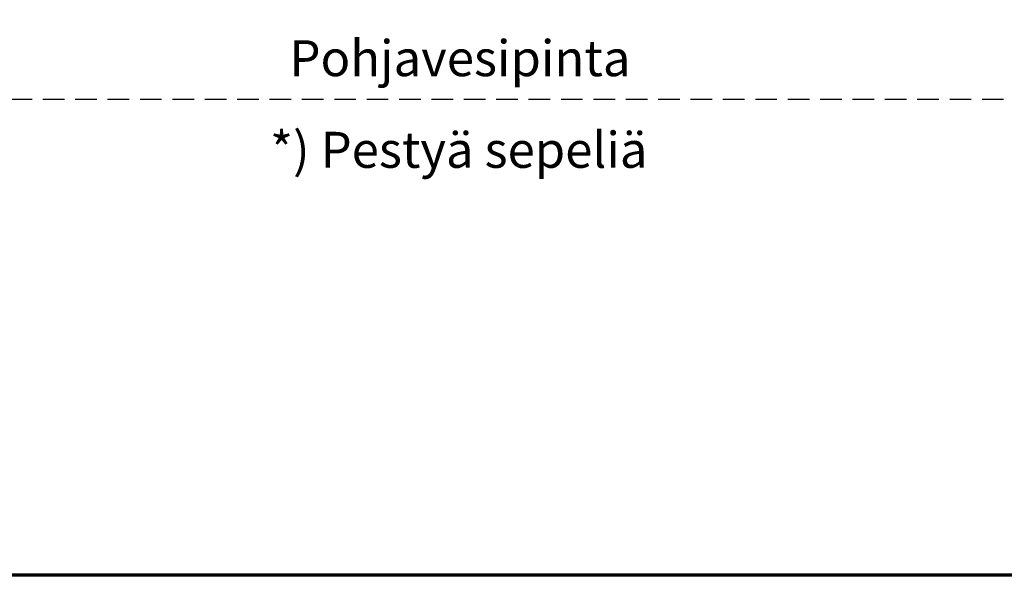
# Model space of a CAD drawing. Units: millimetres. Extents: x 10 to 287, y 10 to 200.
# Drawn here: x 45 to 102, y 10 to 43 of the extents above; entities that cross this region are included whole.
import ezdxf

# ---------------------------------------------------------------- set-up
doc = ezdxf.new("R2010")
doc.units = ezdxf.units.MM
doc.linetypes.add('HIDDEN', pattern=[1.905, 1.27, -0.635])
doc.layers.add('FORMAT', color=7, linetype='Continuous')
doc.styles.add('SLDTEXTSTYLE0', font='GOTHIC.TTF', dxfattribs={"width": 0.913})
doc.dimstyles.new('SLDDIMSTYLE5', dxfattribs={"dimtxt": 3.175, "dimasz": 3.302, "dimexe": 0, "dimexo": 0.0625, "dimgap": 0.79375, "dimtad": 1, "dimdec": 0, "dimlfac": 90, "dimrnd": 1e-09, "dimzin": 12, "dimdsep": 46, "dimtxsty": 'SLDTEXTSTYLE0', "dimsah": 1, "dimcen": 0.09, "dimadec": 0, "dimazin": 3, "dimtfac": 1, "dimtdec": 0, "dimtmove": 0, "dimatfit": 0, "dimfxl": 1, "dimfrac": 2, "dimtolj": 1, "dimtzin": 12, "dimarcsym": 0})

# ---------------------------------------------------------------- blocks, each defined once
blk = doc.blocks.new('_D_12')
at = {"layer": 'FORMAT'}
for p, q in [((25.121, 59.181), (25.121, 61.436)), ((25.121, 55.086), (25.121, 57.657)), ((47.076, 55.086), (24.121, 55.086)), ((25.121, 37.986), (25.121, 55.086)), ((32.129, 37.986), (24.121, 37.986)), ((25.121, 37.986), (25.121, 31.636))]:
    blk.add_line(p, q, dxfattribs=at)
for points in [[(25.121, 55.086), (25.629, 58.388), (24.613, 58.388)], [(25.121, 37.986), (24.613, 34.684), (25.629, 34.684)]]:
    blk.add_solid(points, dxfattribs=at)
at = {"layer": 'FORMAT', "insert": (21.066, 41.663), "char_height": 3.175, "attachment_point": 1, "rotation": 90, "style": 'SLDTEXTSTYLE0'}
blk.add_mtext('250', dxfattribs=at)

msp = doc.modelspace()

# ---------------------------------------------------------------- linework, layer by layer
at = {"color": 7, "linetype": 'HIDDEN', "lineweight": 25}
msp.add_line((190.021, 37.986), (33.129, 37.986), dxfattribs=at)
at = {"color": 7, "linetype": 'Continuous', "lineweight": 70}
msp.add_line((287, 10), (10, 10), dxfattribs=at)

# ---------------------------------------------------------------- texts
at = {"color": 7, "linetype": 'Continuous', "lineweight": 0, "char_height": 2.11667, "attachment_point": 2, "style": 'SLDTEXTSTYLE0'}
for s, insert in [('Pohjavesipinta', (70.411, 41.472)), ('*) Pestyä sepeliä', (70.341, 36.083))]:
    msp.add_mtext(s, dxfattribs=dict(at, insert=insert))

# ---------------------------------------------------------------- dimensions: what is measured, and where the dimension line sits
at = {"layer": 'FORMAT'}
dim = msp.add_linear_dim(base=(25.121, 55.086), p1=(33.129, 37.986), p2=(48.076, 55.086), angle=90, dimstyle='SLDDIMSTYLE5', dxfattribs=at)
dim.commit()
dim.dimension.update_dxf_attribs({"geometry": '_D_12', "text_midpoint": (25.121, 45.182), "dimtype": 160})

doc.saveas('drawing.dxf')
